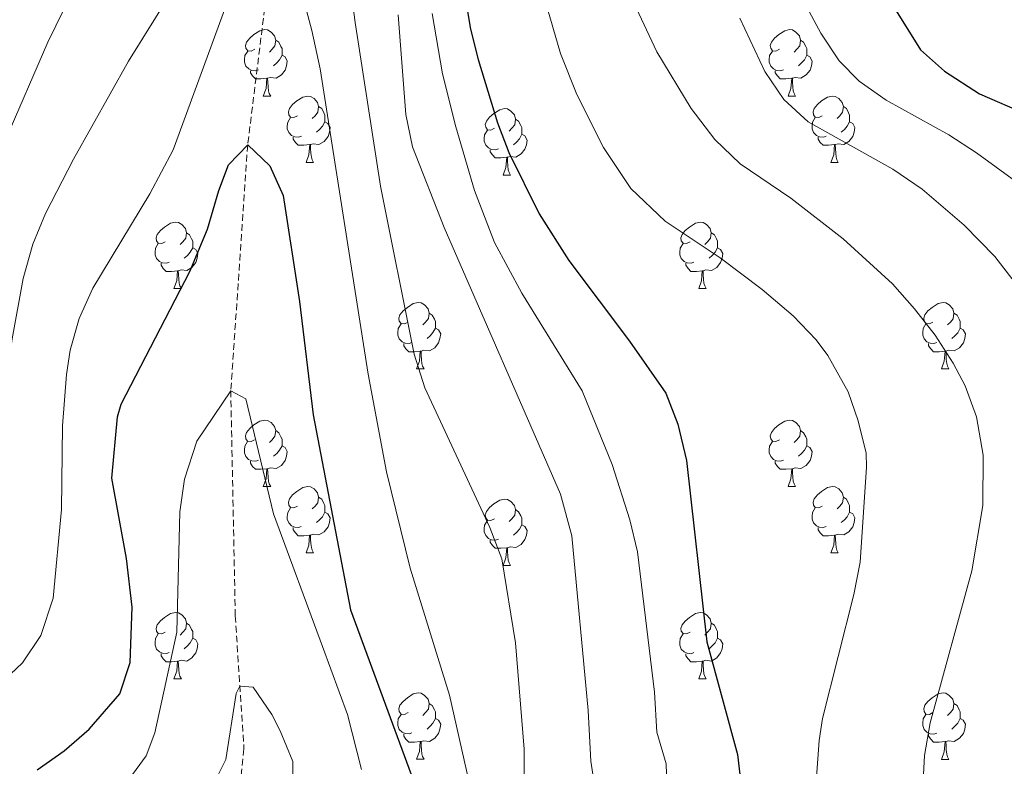
# Model space of a CAD drawing. Units: metres. Extents: x 650549 to 655069, y 4745880 to 4748948.
# Drawn here: x 654129 to 654278, y 4746511 to 4746624 of the extents above; entities that cross this region are included whole.
import ezdxf

# ---------------------------------------------------------------- set-up
doc = ezdxf.new("R2010")
doc.units = ezdxf.units.M
doc.header["$MEASUREMENT"] = 0
doc.linetypes.add('TRAZOSX2', pattern=[1.5, 1, -0.5])
for name, color, linetype, lineweight in [('Level 11', 142, 'TRAZOSX2', 13), ('Level 36', 19, 'Continuous', 40), ('Level 4', 36, 'Continuous', 30), ('Level 5', 36, 'Continuous', 0)]:
    doc.layers.add(name, color=color, linetype=linetype, lineweight=lineweight)

msp = doc.modelspace()

# ---------------------------------------------------------------- linework, layer by layer
at = {"layer": 'Level 11', "color": 142, "linetype": 'TRAZOSX2', "lineweight": 13}
msp.add_polyline3d([(654050.46, 4746855.99, 900), (654059.42, 4746810.95, 895), (654072.96, 4746781.11, 890), (654084.13, 4746772.19, 885), (654105.81, 4746763.73, 880), (654132.86, 4746754.88, 875), (654157.4, 4746735.67, 870), (654165.32, 4746706.86, 865), (654167.66, 4746671.34, 860), (654167.61, 4746637.46, 855), (654163.56, 4746604.92, 850), (654161.01, 4746567.8, 845), (654161.69, 4746533.78, 841.92), (654163, 4746513.67, 838.3), (654161.34, 4746498.02, 838.3)], dxfattribs=at)
at = {"layer": 'Level 36', "color": 92, "linetype": 'Continuous', "lineweight": 0}
for points in [[(654164.62, 4746619.38), (654164.09, 4746619.11), (654163.56, 4746619.17), (654163.29, 4746619.54), (654163.24, 4746619.96), (654163.4, 4746620.48), (654163.88, 4746621.08), (654164.51, 4746621.61), (654165.41, 4746622.19), (654166.16, 4746622.35), (654166.58, 4746622.3), (654167.11, 4746621.98), (654167.64, 4746621.4), (654167.8, 4746620.76), (654167.69, 4746619.91), (654167.27, 4746619.38), (654166.85, 4746618.95)], [(654243.94, 4746619.38), (654243.41, 4746619.11), (654242.88, 4746619.17), (654242.62, 4746619.54), (654242.56, 4746619.96), (654242.72, 4746620.48), (654243.2, 4746621.08), (654243.84, 4746621.61), (654244.74, 4746622.19), (654245.48, 4746622.35), (654245.91, 4746622.3), (654246.44, 4746621.98), (654246.97, 4746621.4), (654247.13, 4746620.76), (654247.02, 4746619.91), (654246.59, 4746619.38), (654246.17, 4746618.95)], [(654167.8, 4746620.76), (654168.28, 4746620.44), (654168.59, 4746619.8), (654168.75, 4746619.48), (654168.75, 4746618.9), (654168.75, 4746618.48), (654168.38, 4746617.79), (654167.96, 4746617.31), (654167.48, 4746616.89)], [(654247.13, 4746620.76), (654247.6, 4746620.44), (654247.92, 4746619.8), (654248.08, 4746619.48), (654248.08, 4746618.9), (654248.08, 4746618.48), (654247.71, 4746617.79), (654247.29, 4746617.31), (654246.81, 4746616.89)], [(654165.2, 4746616.3), (654164.78, 4746616.14), (654164.19, 4746616.2), (654163.72, 4746616.41), (654163.29, 4746616.83), (654163.08, 4746617.42), (654163.08, 4746617.84), (654163.13, 4746618.42), (654163.56, 4746619.11)], [(654244.53, 4746616.3), (654244.1, 4746616.14), (654243.52, 4746616.2), (654243.04, 4746616.41), (654242.62, 4746616.83), (654242.4, 4746617.42), (654242.4, 4746617.84), (654242.46, 4746618.42), (654242.88, 4746619.11)], [(654168.75, 4746618.48), (654169.21, 4746618.23), (654169.55, 4746617.61), (654169.44, 4746616.89), (654169.23, 4746616.25), (654168.65, 4746615.51), (654167.85, 4746615.03), (654167, 4746615.13), (654166.57, 4746615)], [(654248.08, 4746618.48), (654248.53, 4746618.23), (654248.88, 4746617.61), (654248.77, 4746616.89), (654248.56, 4746616.25), (654247.97, 4746615.51), (654247.18, 4746615.03), (654246.33, 4746615.13), (654245.9, 4746615)], [(654166.46, 4746615), (654165.57, 4746614.92), (654164.73, 4746614.92), (654164.3, 4746615.35), (654163.98, 4746615.82), (654163.98, 4746616.14)], [(654245.79, 4746615), (654244.9, 4746614.92), (654244.05, 4746614.92), (654243.63, 4746615.35), (654243.31, 4746615.82), (654243.31, 4746616.14)], [(654165.92, 4746612.32), (654166.35, 4746613.48), (654166.46, 4746615), (654166.57, 4746615), (654166.61, 4746614.42), (654166.64, 4746613.73), (654166.71, 4746613.12), (654166.83, 4746612.72), (654167.04, 4746612.32)], [(654245.24, 4746612.32), (654245.68, 4746613.48), (654245.79, 4746615), (654245.9, 4746615), (654245.93, 4746614.42), (654245.97, 4746613.73), (654246.04, 4746613.12), (654246.15, 4746612.72), (654246.37, 4746612.32)], [(654165.92, 4746612.32), (654167.04, 4746612.32)], [(654171.09, 4746609.34), (654170.56, 4746609.08), (654170.03, 4746609.13), (654169.77, 4746609.5), (654169.71, 4746609.93), (654169.87, 4746610.45), (654170.35, 4746611.04), (654170.99, 4746611.57), (654171.89, 4746612.16), (654172.63, 4746612.32), (654173.06, 4746612.26), (654173.59, 4746611.95), (654174.12, 4746611.36), (654174.28, 4746610.72), (654174.17, 4746609.87), (654173.74, 4746609.34), (654173.32, 4746608.92)], [(654245.24, 4746612.32), (654246.37, 4746612.32)], [(654250.42, 4746609.34), (654249.89, 4746609.08), (654249.36, 4746609.13), (654249.09, 4746609.5), (654249.04, 4746609.93), (654249.2, 4746610.45), (654249.68, 4746611.04), (654250.31, 4746611.57), (654251.21, 4746612.16), (654251.96, 4746612.32), (654252.38, 4746612.26), (654252.91, 4746611.95), (654253.44, 4746611.36), (654253.6, 4746610.72), (654253.49, 4746609.87), (654253.07, 4746609.34), (654252.65, 4746608.92)], [(654174.28, 4746610.72), (654174.75, 4746610.41), (654175.07, 4746609.77), (654175.23, 4746609.45), (654175.23, 4746608.87), (654175.23, 4746608.44), (654174.86, 4746607.75), (654174.44, 4746607.27), (654173.96, 4746606.85)], [(654200.86, 4746607.44), (654200.33, 4746607.17), (654199.8, 4746607.23), (654199.54, 4746607.6), (654199.48, 4746608.02), (654199.64, 4746608.54), (654200.12, 4746609.14), (654200.76, 4746609.67), (654201.66, 4746610.25), (654202.4, 4746610.41), (654202.83, 4746610.36), (654203.36, 4746610.04), (654203.89, 4746609.46), (654204.05, 4746608.82), (654203.94, 4746607.97), (654203.51, 4746607.44), (654203.09, 4746607.01)], [(654253.6, 4746610.72), (654254.08, 4746610.41), (654254.39, 4746609.77), (654254.55, 4746609.45), (654254.55, 4746608.87), (654254.55, 4746608.44), (654254.18, 4746607.75), (654253.76, 4746607.27), (654253.28, 4746606.85)], [(654171.68, 4746606.26), (654171.25, 4746606.1), (654170.67, 4746606.16), (654170.19, 4746606.37), (654169.77, 4746606.8), (654169.55, 4746607.38), (654169.55, 4746607.8), (654169.61, 4746608.39), (654170.03, 4746609.08)], [(654175.23, 4746608.44), (654175.68, 4746608.19), (654176.03, 4746607.58), (654175.92, 4746606.85), (654175.71, 4746606.21), (654175.12, 4746605.47), (654174.33, 4746604.99), (654173.48, 4746605.1), (654173.05, 4746604.97)], [(654204.05, 4746608.82), (654204.52, 4746608.5), (654204.84, 4746607.86), (654205, 4746607.54), (654205, 4746606.96), (654205, 4746606.54), (654204.63, 4746605.85), (654204.21, 4746605.37), (654203.73, 4746604.95)], [(654251, 4746606.26), (654250.58, 4746606.1), (654249.99, 4746606.16), (654249.52, 4746606.37), (654249.09, 4746606.8), (654248.88, 4746607.38), (654248.88, 4746607.8), (654248.93, 4746608.39), (654249.36, 4746609.08)], [(654254.55, 4746608.44), (654255.01, 4746608.19), (654255.35, 4746607.58), (654255.24, 4746606.85), (654255.03, 4746606.21), (654254.45, 4746605.47), (654253.65, 4746604.99), (654252.8, 4746605.1), (654252.37, 4746604.97)], [(654201.45, 4746604.36), (654201.02, 4746604.2), (654200.44, 4746604.26), (654199.96, 4746604.47), (654199.54, 4746604.89), (654199.32, 4746605.48), (654199.32, 4746605.9), (654199.38, 4746606.48), (654199.8, 4746607.17)], [(654172.94, 4746604.97), (654172.05, 4746604.88), (654171.2, 4746604.88), (654170.78, 4746605.31), (654170.46, 4746605.79), (654170.46, 4746606.1)], [(654205, 4746606.54), (654205.45, 4746606.29), (654205.8, 4746605.67), (654205.69, 4746604.95), (654205.48, 4746604.31), (654204.89, 4746603.57), (654204.1, 4746603.09), (654203.25, 4746603.19), (654202.82, 4746603.06)], [(654252.26, 4746604.97), (654251.37, 4746604.88), (654250.53, 4746604.88), (654250.1, 4746605.31), (654249.78, 4746605.79), (654249.78, 4746606.1)], [(654172.39, 4746602.28), (654172.83, 4746603.44), (654172.94, 4746604.97), (654173.05, 4746604.97), (654173.08, 4746604.38), (654173.12, 4746603.7), (654173.19, 4746603.08), (654173.3, 4746602.68), (654173.52, 4746602.28)], [(654202.71, 4746603.06), (654201.82, 4746602.98), (654200.97, 4746602.98), (654200.55, 4746603.41), (654200.23, 4746603.88), (654200.23, 4746604.2)], [(654251.72, 4746602.28), (654252.15, 4746603.44), (654252.26, 4746604.97), (654252.37, 4746604.97), (654252.41, 4746604.38), (654252.44, 4746603.7), (654252.51, 4746603.08), (654252.63, 4746602.68), (654252.84, 4746602.28)], [(654202.16, 4746600.38), (654202.6, 4746601.54), (654202.71, 4746603.06), (654202.82, 4746603.06), (654202.85, 4746602.48), (654202.89, 4746601.79), (654202.96, 4746601.18), (654203.07, 4746600.78), (654203.29, 4746600.38)], [(654172.39, 4746602.28), (654173.52, 4746602.28)], [(654251.72, 4746602.28), (654252.84, 4746602.28)], [(654202.16, 4746600.38), (654203.29, 4746600.38)], [(654151.11, 4746590.29), (654150.58, 4746590.03), (654150.05, 4746590.09), (654149.79, 4746590.45), (654149.73, 4746590.88), (654149.89, 4746591.4), (654150.37, 4746591.99), (654151.01, 4746592.53), (654151.91, 4746593.11), (654152.65, 4746593.27), (654153.08, 4746593.21), (654153.61, 4746592.9), (654154.14, 4746592.31), (654154.3, 4746591.67), (654154.19, 4746590.83), (654153.76, 4746590.29), (654153.34, 4746589.87)], [(654230.44, 4746590.29), (654229.91, 4746590.03), (654229.38, 4746590.09), (654229.11, 4746590.45), (654229.06, 4746590.88), (654229.22, 4746591.4), (654229.7, 4746591.99), (654230.33, 4746592.53), (654231.23, 4746593.11), (654231.98, 4746593.27), (654232.4, 4746593.21), (654232.93, 4746592.9), (654233.46, 4746592.31), (654233.62, 4746591.67), (654233.51, 4746590.83), (654233.09, 4746590.29), (654232.67, 4746589.87)], [(654154.3, 4746591.67), (654154.77, 4746591.36), (654155.09, 4746590.72), (654155.25, 4746590.4), (654155.25, 4746589.82), (654155.25, 4746589.39), (654154.88, 4746588.71), (654154.46, 4746588.23), (654153.98, 4746587.81)], [(654233.62, 4746591.67), (654234.1, 4746591.36), (654234.41, 4746590.72), (654234.57, 4746590.4), (654234.57, 4746589.82), (654234.57, 4746589.39), (654234.2, 4746588.71), (654233.78, 4746588.23), (654233.3, 4746587.81)], [(654151.7, 4746587.21), (654151.27, 4746587.05), (654150.69, 4746587.11), (654150.21, 4746587.33), (654149.79, 4746587.75), (654149.57, 4746588.33), (654149.57, 4746588.75), (654149.63, 4746589.34), (654150.05, 4746590.03)], [(654155.25, 4746589.39), (654155.7, 4746589.15), (654156.05, 4746588.53), (654155.94, 4746587.81), (654155.73, 4746587.17), (654155.14, 4746586.43), (654154.35, 4746585.95), (654153.5, 4746586.05), (654153.07, 4746585.92)], [(654231.02, 4746587.21), (654230.6, 4746587.05), (654230.01, 4746587.11), (654229.54, 4746587.33), (654229.11, 4746587.75), (654228.9, 4746588.33), (654228.9, 4746588.75), (654228.95, 4746589.34), (654229.38, 4746590.03)], [(654234.57, 4746589.39), (654235.03, 4746589.15), (654235.37, 4746588.53), (654235.26, 4746587.81), (654235.05, 4746587.17), (654234.47, 4746586.43), (654233.67, 4746585.95), (654232.82, 4746586.05), (654232.39, 4746585.92)], [(654152.96, 4746585.92), (654152.07, 4746585.83), (654151.22, 4746585.83), (654150.8, 4746586.27), (654150.48, 4746586.74), (654150.48, 4746587.05)], [(654232.28, 4746585.92), (654231.39, 4746585.83), (654230.55, 4746585.83), (654230.12, 4746586.27), (654229.8, 4746586.74), (654229.8, 4746587.05)], [(654152.41, 4746583.23), (654152.85, 4746584.39), (654152.96, 4746585.92), (654153.07, 4746585.92), (654153.1, 4746585.33), (654153.14, 4746584.65), (654153.21, 4746584.03), (654153.32, 4746583.63), (654153.54, 4746583.23)], [(654231.74, 4746583.23), (654232.17, 4746584.39), (654232.28, 4746585.92), (654232.39, 4746585.92), (654232.43, 4746585.33), (654232.46, 4746584.65), (654232.53, 4746584.03), (654232.65, 4746583.63), (654232.86, 4746583.23)], [(654152.41, 4746583.23), (654153.54, 4746583.23)], [(654231.74, 4746583.23), (654232.86, 4746583.23)], [(654187.8, 4746578.15), (654187.27, 4746577.89), (654186.74, 4746577.95), (654186.48, 4746578.31), (654186.42, 4746578.74), (654186.58, 4746579.26), (654187.06, 4746579.85), (654187.7, 4746580.39), (654188.6, 4746580.97), (654189.34, 4746581.13), (654189.77, 4746581.07), (654190.3, 4746580.76), (654190.83, 4746580.17), (654190.99, 4746579.53), (654190.88, 4746578.69), (654190.45, 4746578.15), (654190.03, 4746577.73)], [(654267.13, 4746578.15), (654266.6, 4746577.89), (654266.07, 4746577.94), (654265.8, 4746578.31), (654265.75, 4746578.74), (654265.91, 4746579.26), (654266.39, 4746579.85), (654267.02, 4746580.38), (654267.92, 4746580.97), (654268.67, 4746581.13), (654269.09, 4746581.07), (654269.62, 4746580.76), (654270.15, 4746580.17), (654270.31, 4746579.53), (654270.2, 4746578.68), (654269.78, 4746578.15), (654269.36, 4746577.73)], [(654190.99, 4746579.53), (654191.46, 4746579.22), (654191.78, 4746578.58), (654191.94, 4746578.26), (654191.94, 4746577.68), (654191.94, 4746577.25), (654191.57, 4746576.57), (654191.15, 4746576.09), (654190.67, 4746575.67)], [(654270.31, 4746579.53), (654270.79, 4746579.22), (654271.1, 4746578.58), (654271.26, 4746578.26), (654271.26, 4746577.68), (654271.26, 4746577.25), (654270.89, 4746576.56), (654270.47, 4746576.08), (654269.99, 4746575.66)], [(654188.39, 4746575.07), (654187.96, 4746574.91), (654187.38, 4746574.97), (654186.9, 4746575.19), (654186.48, 4746575.61), (654186.26, 4746576.19), (654186.26, 4746576.61), (654186.32, 4746577.2), (654186.74, 4746577.89)], [(654191.94, 4746577.25), (654192.39, 4746577.01), (654192.74, 4746576.39), (654192.63, 4746575.67), (654192.42, 4746575.03), (654191.83, 4746574.29), (654191.04, 4746573.81), (654190.19, 4746573.91), (654189.76, 4746573.78)], [(654267.71, 4746575.07), (654267.29, 4746574.91), (654266.7, 4746574.97), (654266.23, 4746575.19), (654265.8, 4746575.61), (654265.59, 4746576.19), (654265.59, 4746576.61), (654265.64, 4746577.2), (654266.07, 4746577.89)], [(654271.26, 4746577.25), (654271.72, 4746577), (654272.06, 4746576.39), (654271.95, 4746575.66), (654271.74, 4746575.02), (654271.16, 4746574.28), (654270.36, 4746573.81), (654269.51, 4746573.91), (654269.08, 4746573.78)], [(654189.65, 4746573.78), (654188.76, 4746573.69), (654187.91, 4746573.69), (654187.49, 4746574.13), (654187.17, 4746574.6), (654187.17, 4746574.91)], [(654268.97, 4746573.78), (654268.08, 4746573.69), (654267.24, 4746573.69), (654266.81, 4746574.13), (654266.49, 4746574.6), (654266.49, 4746574.91)], [(654189.1, 4746571.09), (654189.54, 4746572.25), (654189.65, 4746573.78), (654189.76, 4746573.78), (654189.79, 4746573.19), (654189.83, 4746572.51), (654189.9, 4746571.89), (654190.01, 4746571.49), (654190.23, 4746571.09)], [(654268.43, 4746571.09), (654268.86, 4746572.25), (654268.97, 4746573.78), (654269.08, 4746573.78), (654269.12, 4746573.19), (654269.15, 4746572.51), (654269.22, 4746571.89), (654269.34, 4746571.49), (654269.55, 4746571.09)], [(654189.1, 4746571.09), (654190.23, 4746571.09)], [(654268.43, 4746571.09), (654269.55, 4746571.09)], [(654164.61, 4746560.39), (654164.09, 4746560.12), (654163.55, 4746560.18), (654163.29, 4746560.55), (654163.23, 4746560.97), (654163.39, 4746561.49), (654163.87, 4746562.09), (654164.51, 4746562.62), (654165.41, 4746563.2), (654166.15, 4746563.36), (654166.58, 4746563.31), (654167.11, 4746562.99), (654167.64, 4746562.41), (654167.8, 4746561.77), (654167.69, 4746560.92), (654167.27, 4746560.39), (654166.85, 4746559.96)], [(654243.94, 4746560.39), (654243.41, 4746560.12), (654242.88, 4746560.18), (654242.62, 4746560.55), (654242.56, 4746560.97), (654242.72, 4746561.49), (654243.2, 4746562.09), (654243.84, 4746562.62), (654244.74, 4746563.2), (654245.48, 4746563.36), (654245.91, 4746563.31), (654246.44, 4746562.99), (654246.97, 4746562.41), (654247.13, 4746561.77), (654247.02, 4746560.92), (654246.59, 4746560.39), (654246.17, 4746559.96)], [(654167.8, 4746561.77), (654168.27, 4746561.45), (654168.59, 4746560.81), (654168.75, 4746560.49), (654168.75, 4746559.91), (654168.75, 4746559.49), (654168.38, 4746558.8), (654167.96, 4746558.32), (654167.48, 4746557.9)], [(654247.13, 4746561.77), (654247.6, 4746561.45), (654247.92, 4746560.81), (654248.08, 4746560.49), (654248.08, 4746559.91), (654248.08, 4746559.49), (654247.71, 4746558.8), (654247.29, 4746558.32), (654246.81, 4746557.9)], [(654165.2, 4746557.31), (654164.77, 4746557.15), (654164.19, 4746557.21), (654163.71, 4746557.42), (654163.29, 4746557.84), (654163.07, 4746558.43), (654163.07, 4746558.85), (654163.13, 4746559.43), (654163.55, 4746560.12)], [(654168.75, 4746559.49), (654169.21, 4746559.24), (654169.55, 4746558.62), (654169.44, 4746557.9), (654169.23, 4746557.26), (654168.65, 4746556.52), (654167.85, 4746556.04), (654167, 4746556.14), (654166.57, 4746556.01)], [(654244.53, 4746557.31), (654244.1, 4746557.15), (654243.52, 4746557.21), (654243.04, 4746557.42), (654242.62, 4746557.84), (654242.4, 4746558.43), (654242.4, 4746558.85), (654242.46, 4746559.43), (654242.88, 4746560.12)], [(654248.08, 4746559.49), (654248.53, 4746559.24), (654248.88, 4746558.62), (654248.77, 4746557.9), (654248.56, 4746557.26), (654247.97, 4746556.52), (654247.18, 4746556.04), (654246.33, 4746556.14), (654245.9, 4746556.01)], [(654166.46, 4746556.01), (654165.57, 4746555.93), (654164.73, 4746555.93), (654164.3, 4746556.36), (654163.98, 4746556.83), (654163.98, 4746557.15)], [(654245.79, 4746556.01), (654244.9, 4746555.93), (654244.05, 4746555.93), (654243.63, 4746556.36), (654243.31, 4746556.83), (654243.31, 4746557.15)], [(654165.91, 4746553.33), (654166.35, 4746554.49), (654166.46, 4746556.01), (654166.57, 4746556.01), (654166.61, 4746555.43), (654166.64, 4746554.74), (654166.71, 4746554.13), (654166.83, 4746553.73), (654167.04, 4746553.33)], [(654245.24, 4746553.33), (654245.68, 4746554.49), (654245.79, 4746556.01), (654245.9, 4746556.01), (654245.93, 4746555.43), (654245.97, 4746554.74), (654246.04, 4746554.13), (654246.15, 4746553.73), (654246.37, 4746553.33)], [(654165.91, 4746553.33), (654167.04, 4746553.33)], [(654171.09, 4746550.35), (654170.56, 4746550.09), (654170.03, 4746550.14), (654169.77, 4746550.51), (654169.71, 4746550.94), (654169.87, 4746551.46), (654170.35, 4746552.05), (654170.99, 4746552.58), (654171.89, 4746553.17), (654172.63, 4746553.33), (654173.05, 4746553.27), (654173.59, 4746552.96), (654174.11, 4746552.37), (654174.27, 4746551.73), (654174.17, 4746550.88), (654173.74, 4746550.35), (654173.32, 4746549.93)], [(654245.24, 4746553.33), (654246.37, 4746553.33)], [(654250.42, 4746550.35), (654249.89, 4746550.09), (654249.36, 4746550.14), (654249.09, 4746550.51), (654249.04, 4746550.94), (654249.2, 4746551.46), (654249.68, 4746552.05), (654250.31, 4746552.58), (654251.21, 4746553.17), (654251.96, 4746553.33), (654252.38, 4746553.27), (654252.91, 4746552.96), (654253.44, 4746552.37), (654253.6, 4746551.73), (654253.49, 4746550.88), (654253.07, 4746550.35), (654252.65, 4746549.93)], [(654174.27, 4746551.73), (654174.75, 4746551.42), (654175.07, 4746550.78), (654175.23, 4746550.46), (654175.23, 4746549.88), (654175.23, 4746549.45), (654174.85, 4746548.76), (654174.43, 4746548.28), (654173.95, 4746547.86)], [(654200.86, 4746548.45), (654200.33, 4746548.18), (654199.8, 4746548.24), (654199.54, 4746548.61), (654199.48, 4746549.03), (654199.64, 4746549.55), (654200.12, 4746550.15), (654200.76, 4746550.68), (654201.66, 4746551.26), (654202.4, 4746551.42), (654202.83, 4746551.37), (654203.36, 4746551.05), (654203.89, 4746550.47), (654204.05, 4746549.83), (654203.94, 4746548.98), (654203.51, 4746548.45), (654203.09, 4746548.02)], [(654253.6, 4746551.73), (654254.08, 4746551.42), (654254.39, 4746550.78), (654254.55, 4746550.46), (654254.55, 4746549.88), (654254.55, 4746549.45), (654254.18, 4746548.76), (654253.76, 4746548.28), (654253.28, 4746547.86)], [(654171.67, 4746547.27), (654171.25, 4746547.11), (654170.67, 4746547.17), (654170.19, 4746547.38), (654169.77, 4746547.81), (654169.55, 4746548.39), (654169.55, 4746548.81), (654169.61, 4746549.4), (654170.03, 4746550.09)], [(654175.23, 4746549.45), (654175.68, 4746549.2), (654176.03, 4746548.59), (654175.91, 4746547.86), (654175.71, 4746547.22), (654175.12, 4746546.48), (654174.33, 4746546), (654173.47, 4746546.11), (654173.05, 4746545.98)], [(654204.05, 4746549.83), (654204.52, 4746549.51), (654204.84, 4746548.87), (654205, 4746548.55), (654205, 4746547.97), (654205, 4746547.55), (654204.63, 4746546.86), (654204.21, 4746546.38), (654203.73, 4746545.96)], [(654251, 4746547.27), (654250.57, 4746547.11), (654249.99, 4746547.17), (654249.52, 4746547.38), (654249.09, 4746547.81), (654248.88, 4746548.39), (654248.88, 4746548.81), (654248.93, 4746549.4), (654249.36, 4746550.09)], [(654254.55, 4746549.45), (654255.01, 4746549.2), (654255.35, 4746548.59), (654255.24, 4746547.86), (654255.03, 4746547.22), (654254.45, 4746546.48), (654253.65, 4746546), (654252.8, 4746546.11), (654252.37, 4746545.98)], [(654201.45, 4746545.37), (654201.02, 4746545.21), (654200.44, 4746545.27), (654199.96, 4746545.48), (654199.54, 4746545.9), (654199.32, 4746546.49), (654199.32, 4746546.91), (654199.38, 4746547.49), (654199.8, 4746548.18)], [(654205, 4746547.55), (654205.45, 4746547.3), (654205.8, 4746546.68), (654205.69, 4746545.96), (654205.48, 4746545.32), (654204.89, 4746544.58), (654204.1, 4746544.1), (654203.25, 4746544.2), (654202.82, 4746544.07)], [(654172.93, 4746545.98), (654172.05, 4746545.89), (654171.2, 4746545.89), (654170.77, 4746546.32), (654170.45, 4746546.8), (654170.45, 4746547.11)], [(654172.39, 4746543.29), (654172.83, 4746544.45), (654172.93, 4746545.98), (654173.05, 4746545.98), (654173.08, 4746545.39), (654173.11, 4746544.71), (654173.19, 4746544.09), (654173.3, 4746543.69), (654173.51, 4746543.29)], [(654252.26, 4746545.98), (654251.37, 4746545.89), (654250.53, 4746545.89), (654250.1, 4746546.32), (654249.78, 4746546.8), (654249.78, 4746547.11)], [(654251.71, 4746543.29), (654252.15, 4746544.45), (654252.26, 4746545.98), (654252.37, 4746545.98), (654252.41, 4746545.39), (654252.44, 4746544.71), (654252.51, 4746544.09), (654252.63, 4746543.69), (654252.84, 4746543.29)], [(654202.71, 4746544.07), (654201.82, 4746543.99), (654200.97, 4746543.99), (654200.55, 4746544.42), (654200.23, 4746544.89), (654200.23, 4746545.21)], [(654172.39, 4746543.29), (654173.51, 4746543.29)], [(654202.16, 4746541.39), (654202.6, 4746542.55), (654202.71, 4746544.07), (654202.82, 4746544.07), (654202.85, 4746543.49), (654202.89, 4746542.8), (654202.96, 4746542.19), (654203.07, 4746541.79), (654203.29, 4746541.39)], [(654251.71, 4746543.29), (654252.84, 4746543.29)], [(654202.16, 4746541.39), (654203.29, 4746541.39)], [(654151.11, 4746531.31), (654150.58, 4746531.04), (654150.05, 4746531.09), (654149.79, 4746531.47), (654149.73, 4746531.89), (654149.89, 4746532.41), (654150.37, 4746533.01), (654151.01, 4746533.53), (654151.91, 4746534.12), (654152.65, 4746534.28), (654153.08, 4746534.23), (654153.61, 4746533.91), (654154.14, 4746533.33), (654154.3, 4746532.69), (654154.19, 4746531.83), (654153.76, 4746531.31), (654153.34, 4746530.88)], [(654230.44, 4746531.3), (654229.91, 4746531.04), (654229.38, 4746531.09), (654229.11, 4746531.46), (654229.06, 4746531.89), (654229.22, 4746532.41), (654229.7, 4746533), (654230.33, 4746533.53), (654231.23, 4746534.12), (654231.98, 4746534.28), (654232.4, 4746534.22), (654232.93, 4746533.91), (654233.46, 4746533.32), (654233.62, 4746532.68), (654233.51, 4746531.83), (654233.09, 4746531.3), (654232.67, 4746530.88)], [(654154.3, 4746532.69), (654154.77, 4746532.37), (654155.09, 4746531.73), (654155.25, 4746531.41), (654155.25, 4746530.83), (654155.25, 4746530.41), (654154.88, 4746529.71), (654154.46, 4746529.23), (654153.98, 4746528.81)], [(654233.62, 4746532.68), (654234.1, 4746532.37), (654234.41, 4746531.73), (654234.57, 4746531.41), (654234.57, 4746530.83), (654234.57, 4746530.4), (654234.2, 4746529.71), (654233.78, 4746529.23), (654233.3, 4746528.81)], [(654151.7, 4746528.23), (654151.27, 4746528.07), (654150.69, 4746528.13), (654150.21, 4746528.33), (654149.79, 4746528.76), (654149.57, 4746529.35), (654149.57, 4746529.77), (654149.63, 4746530.35), (654150.05, 4746531.04)], [(654231.02, 4746528.22), (654230.6, 4746528.06), (654230.01, 4746528.12), (654229.54, 4746528.33), (654229.11, 4746528.76), (654228.9, 4746529.34), (654228.9, 4746529.76), (654228.95, 4746530.35), (654229.38, 4746531.04)], [(654155.25, 4746530.41), (654155.7, 4746530.15), (654156.05, 4746529.54), (654155.94, 4746528.81), (654155.73, 4746528.17), (654155.14, 4746527.43), (654154.35, 4746526.95), (654153.5, 4746527.06), (654153.07, 4746526.93)], [(654234.57, 4746530.4), (654235.03, 4746530.15), (654235.37, 4746529.54), (654235.26, 4746528.81), (654235.05, 4746528.17), (654234.47, 4746527.43), (654233.67, 4746526.95), (654232.82, 4746527.06), (654232.39, 4746526.93)], [(654152.96, 4746526.93), (654152.07, 4746526.85), (654151.22, 4746526.85), (654150.8, 4746527.27), (654150.48, 4746527.75), (654150.48, 4746528.07)], [(654232.28, 4746526.93), (654231.39, 4746526.84), (654230.55, 4746526.84), (654230.12, 4746527.27), (654229.8, 4746527.75), (654229.8, 4746528.06)], [(654152.41, 4746524.25), (654152.85, 4746525.41), (654152.96, 4746526.93), (654153.07, 4746526.93), (654153.1, 4746526.35), (654153.14, 4746525.66), (654153.21, 4746525.05), (654153.32, 4746524.65), (654153.54, 4746524.25)], [(654231.74, 4746524.24), (654232.17, 4746525.4), (654232.28, 4746526.93), (654232.39, 4746526.93), (654232.43, 4746526.34), (654232.46, 4746525.66), (654232.53, 4746525.04), (654232.65, 4746524.64), (654232.86, 4746524.24)], [(654152.41, 4746524.25), (654153.54, 4746524.25)], [(654231.74, 4746524.24), (654232.86, 4746524.24)], [(654187.8, 4746519.16), (654187.27, 4746518.9), (654186.74, 4746518.95), (654186.48, 4746519.32), (654186.42, 4746519.75), (654186.58, 4746520.27), (654187.06, 4746520.86), (654187.7, 4746521.39), (654188.6, 4746521.98), (654189.34, 4746522.14), (654189.77, 4746522.08), (654190.3, 4746521.77), (654190.83, 4746521.18), (654190.99, 4746520.54), (654190.88, 4746519.69), (654190.45, 4746519.16), (654190.03, 4746518.74)], [(654267.13, 4746519.16), (654266.6, 4746518.9), (654266.07, 4746518.95), (654265.8, 4746519.32), (654265.75, 4746519.75), (654265.91, 4746520.27), (654266.39, 4746520.86), (654267.02, 4746521.39), (654267.92, 4746521.98), (654268.67, 4746522.14), (654269.09, 4746522.08), (654269.62, 4746521.77), (654270.15, 4746521.18), (654270.31, 4746520.54), (654270.2, 4746519.69), (654269.78, 4746519.16), (654269.36, 4746518.74)], [(654190.99, 4746520.54), (654191.46, 4746520.23), (654191.78, 4746519.59), (654191.94, 4746519.27), (654191.94, 4746518.69), (654191.94, 4746518.26), (654191.57, 4746517.57), (654191.15, 4746517.09), (654190.67, 4746516.67)], [(654270.31, 4746520.54), (654270.79, 4746520.23), (654271.1, 4746519.59), (654271.26, 4746519.27), (654271.26, 4746518.69), (654271.26, 4746518.26), (654270.89, 4746517.57), (654270.47, 4746517.09), (654269.99, 4746516.67)], [(654188.39, 4746516.09), (654187.96, 4746515.93), (654187.38, 4746515.99), (654186.9, 4746516.19), (654186.48, 4746516.62), (654186.26, 4746517.21), (654186.26, 4746517.63), (654186.32, 4746518.21), (654186.74, 4746518.9)], [(654191.94, 4746518.26), (654192.39, 4746518.01), (654192.74, 4746517.4), (654192.63, 4746516.67), (654192.42, 4746516.03), (654191.83, 4746515.29), (654191.04, 4746514.81), (654190.19, 4746514.92), (654189.76, 4746514.79)], [(654267.71, 4746516.08), (654267.29, 4746515.92), (654266.7, 4746515.98), (654266.23, 4746516.19), (654265.8, 4746516.62), (654265.59, 4746517.2), (654265.59, 4746517.62), (654265.64, 4746518.21), (654266.07, 4746518.9)], [(654271.26, 4746518.26), (654271.72, 4746518.01), (654272.06, 4746517.4), (654271.95, 4746516.67), (654271.74, 4746516.03), (654271.16, 4746515.29), (654270.36, 4746514.81), (654269.51, 4746514.92), (654269.08, 4746514.79)], [(654189.65, 4746514.79), (654188.76, 4746514.71), (654187.91, 4746514.71), (654187.49, 4746515.13), (654187.17, 4746515.61), (654187.17, 4746515.93)], [(654189.1, 4746512.11), (654189.54, 4746513.27), (654189.65, 4746514.79), (654189.76, 4746514.79), (654189.79, 4746514.21), (654189.83, 4746513.52), (654189.9, 4746512.91), (654190.01, 4746512.51), (654190.23, 4746512.11)], [(654268.97, 4746514.79), (654268.08, 4746514.7), (654267.24, 4746514.7), (654266.81, 4746515.13), (654266.49, 4746515.61), (654266.49, 4746515.92)], [(654268.43, 4746512.1), (654268.86, 4746513.26), (654268.97, 4746514.79), (654269.08, 4746514.79), (654269.12, 4746514.2), (654269.15, 4746513.52), (654269.22, 4746512.9), (654269.34, 4746512.5), (654269.55, 4746512.1)], [(654189.1, 4746512.11), (654190.23, 4746512.11)], [(654268.43, 4746512.1), (654269.55, 4746512.1)]]:
    msp.add_lwpolyline(points, dxfattribs=at)
at = {"layer": 'Level 4', "color": 36, "linetype": 'Continuous', "lineweight": 30}
for points in [[(654162.31, 4746818.75, 900), (654167.13, 4746817.13, 900), (654171, 4746814.6, 900), (654183.29, 4746802.69, 900), (654187.63, 4746797.71, 900), (654201.96, 4746777.08, 900), (654212.63, 4746762.32, 900), (654223.39, 4746746.21, 900), (654230.1, 4746733.16, 900), (654238.03, 4746714.94, 900), (654244.5, 4746698.57, 900), (654249.83, 4746681.49, 900), (654253.53, 4746666.99, 900), (654254.23, 4746663.01, 900), (654254.6, 4746658.02, 900), (654254.42, 4746650.07, 900), (654254.82, 4746643.83, 900), (654256.4, 4746635.1, 900), (654258.29, 4746630.46, 900), (654265.26, 4746619.31, 900), (654268.89, 4746616.09, 900), (654274.18, 4746612.65, 900), (654281.37, 4746609.51, 900)], [(654196.27, 4746628.14, 875), (654197.24, 4746622.42, 875), (654198.39, 4746617.83, 875), (654201.31, 4746608.26, 875), (654203.05, 4746603.78, 875), (654207.61, 4746594.52, 875), (654212.13, 4746587.46, 875), (654221.3, 4746575.27, 875), (654226.77, 4746567.4, 875), (654228.56, 4746562.73, 875), (654229.9, 4746557.27, 875), (654232.95, 4746529.88, 875), (654237.58, 4746512.81, 875), (654238.12, 4746508.48, 875)], [(654131.73, 4746510.52, 850), (654135.8, 4746513.39, 850), (654139.6, 4746516.66, 850), (654144.22, 4746521.98, 850), (654145.81, 4746526.73, 850), (654146.08, 4746535.07, 850), (654145.23, 4746542.43, 850), (654143.02, 4746554.56, 850), (654143.89, 4746563.85, 850), (654144.45, 4746565.77, 850), (654154.83, 4746585.8, 850), (654157.5, 4746592.19, 850), (654159.19, 4746598.05, 850), (654160.67, 4746601.9, 850), (654163.56, 4746604.92, 850), (654166.89, 4746601.77, 850), (654168.94, 4746597.31, 850), (654171.41, 4746581.26, 850), (654173.44, 4746564.13, 850), (654179.11, 4746534.71, 850), (654188.62, 4746508.87, 850)]]:
    msp.add_polyline3d(points, dxfattribs=at)
at = {"layer": 'Level 5', "color": 36, "linetype": 'Continuous', "lineweight": 0}
for points in [[(654047.64, 4746510.49, 865), (654058.55, 4746513.26, 865), (654077.34, 4746519.68, 865), (654095.29, 4746524.43, 865), (654099.87, 4746526.38, 865), (654107.36, 4746531.25, 865), (654110.99, 4746534.67, 865), (654116.58, 4746542.63, 865), (654120.11, 4746579.19, 865), (654121.74, 4746589.07, 865), (654123.46, 4746596.06, 865), (654126.83, 4746605.47, 865), (654133.35, 4746620.48, 865), (654158.27, 4746671.43, 865)], [(654177.34, 4746642.35, 860), (654179.83, 4746623.42, 860), (654183.62, 4746598.71, 860), (654188.75, 4746573.34, 860), (654190.34, 4746568.25, 860), (654200.18, 4746547.11, 860), (654201.97, 4746542.42, 860), (654204.05, 4746529.72, 860), (654205.33, 4746513.63, 860), (654205.37, 4746508.63, 860)], [(654207.03, 4746631.96, 880), (654210.86, 4746618.76, 880), (654213.33, 4746612.54, 880), (654217.37, 4746604.54, 880), (654221.46, 4746598.35, 880), (654226.69, 4746593.43, 880), (654234.98, 4746587.89, 880), (654241.34, 4746583.08, 880), (654246.03, 4746579.1, 880), (654249.47, 4746575.48, 880), (654251.28, 4746573.14, 880), (654254.35, 4746567.65, 880), (654255.84, 4746563.25, 880), (654257.03, 4746558.35, 880), (654257.12, 4746556.25, 880), (654256.14, 4746541.9, 880), (654255.21, 4746536.99, 880), (654250.46, 4746518.25, 880), (654249.96, 4746514.93, 880), (654248.42, 4746494.14, 880)], [(654171.67, 4746628.31, 855), (654173.26, 4746622.2, 855), (654174.51, 4746616.42, 855), (654181.77, 4746570.3, 855), (654184.52, 4746555.54, 855), (654188.12, 4746540.97, 855), (654194.06, 4746521.81, 855), (654196.99, 4746508.83, 855)], [(654038.65, 4746500.15, 860), (654091.84, 4746516.49, 860), (654096.44, 4746518.45, 860), (654102.81, 4746522.1, 860), (654107.31, 4746524.29, 860), (654116.82, 4746531.64, 860), (654122.4, 4746538.53, 860), (654124.69, 4746544.66, 860), (654126.03, 4746551.03, 860), (654127.33, 4746570.68, 860), (654127.96, 4746575.64, 860), (654129.63, 4746584.74, 860), (654131.08, 4746589.96, 860), (654132.99, 4746594.58, 860), (654137.22, 4746602.8, 860), (654145.56, 4746617.58, 860), (654151.78, 4746627.66, 860)], [(654100.05, 4746509.95, 855), (654110.07, 4746513.97, 855), (654115.25, 4746516.24, 855), (654124, 4746521.47, 855), (654129.51, 4746526.66, 855), (654132.31, 4746530.83, 855), (654134.15, 4746536.43, 855), (654135.42, 4746549.83, 855), (654135.58, 4746562.51, 855), (654136.2, 4746570.27, 855), (654136.71, 4746573.91, 855), (654138.07, 4746578.72, 855), (654140.15, 4746583.28, 855), (654148.78, 4746597.54, 855), (654152.28, 4746604.21, 855), (654160.75, 4746627.31, 855)], [(654221.91, 4746626.42, 885), (654225.43, 4746618.98, 885), (654230.6, 4746610.43, 885), (654234.15, 4746605.77, 885), (654238.01, 4746602.09, 885), (654245.67, 4746596.87, 885), (654253.55, 4746590.73, 885), (654261.03, 4746583.93, 885), (654264.34, 4746580.19, 885), (654267.49, 4746576.17, 885), (654270.21, 4746571.98, 885), (654272, 4746568.54, 885), (654273.75, 4746563.86, 885), (654274.73, 4746558.04, 885), (654274.66, 4746550.45, 885), (654273.03, 4746540.58, 885), (654266.7, 4746517.63, 885), (654265.89, 4746512.69, 885), (654265.06, 4746497.45, 885)], [(654191.46, 4746624.81, 870), (654193.01, 4746615.69, 870), (654195.04, 4746607.65, 870), (654197.84, 4746598.05, 870), (654200.87, 4746590.17, 870), (654205, 4746582.53, 870), (654214.1, 4746567.8, 870), (654218.65, 4746556.67, 870), (654221.35, 4746548.31, 870), (654222.49, 4746543.44, 870), (654225.03, 4746522.25, 870), (654225.43, 4746516.22, 870), (654226.84, 4746511.41, 870), (654227.04, 4746505.18, 870)], [(654248.44, 4746625.08, 895), (654250.18, 4746621.83, 895), (654252.98, 4746617.65, 895), (654255.99, 4746614.58, 895), (654260.07, 4746611.68, 895), (654269.54, 4746606.46, 895), (654273.73, 4746603.73, 895), (654288.06, 4746593.32, 895)], [(654186.32, 4746624.57, 865), (654187.49, 4746609.51, 865), (654188.45, 4746604.62, 865), (654193.28, 4746592.45, 865), (654210.84, 4746552.18, 865), (654212.54, 4746545.87, 865), (654215.05, 4746519.47, 865), (654215.44, 4746511.85, 865), (654216.21, 4746506.91, 865)], [(654237.95, 4746624.08, 890), (654241.75, 4746616.03, 890), (654244.59, 4746611.8, 890), (654248.3, 4746608.44, 890), (654261.09, 4746601.27, 890), (654265.5, 4746598.24, 890), (654271.87, 4746592.82, 890), (654276.49, 4746588.06, 890), (654279.56, 4746584.08, 890)], [(654145.21, 4746508.5, 845), (654148.23, 4746512.61, 845), (654149.53, 4746516.1, 845), (654152.87, 4746531.33, 845), (654153.33, 4746549.49, 845), (654154.03, 4746554.43, 845), (654155.89, 4746560.15, 845), (654161.01, 4746567.8, 845), (654163.29, 4746566.55, 845), (654167.44, 4746549.21, 845), (654174.85, 4746529.17, 845), (654178.65, 4746518.86, 845), (654180.79, 4746510.57, 845)], [(654159.15, 4746509.88, 840), (654160.28, 4746512.07, 840), (654161.82, 4746522.05, 840), (654162.38, 4746523.16, 840), (654164.41, 4746522.99, 840), (654167.22, 4746518.87, 840), (654168.49, 4746516.41, 840), (654170.41, 4746511.75, 840), (654170.45, 4746505.25, 840)]]:
    msp.add_polyline3d(points, dxfattribs=at)

doc.saveas('drawing.dxf')
